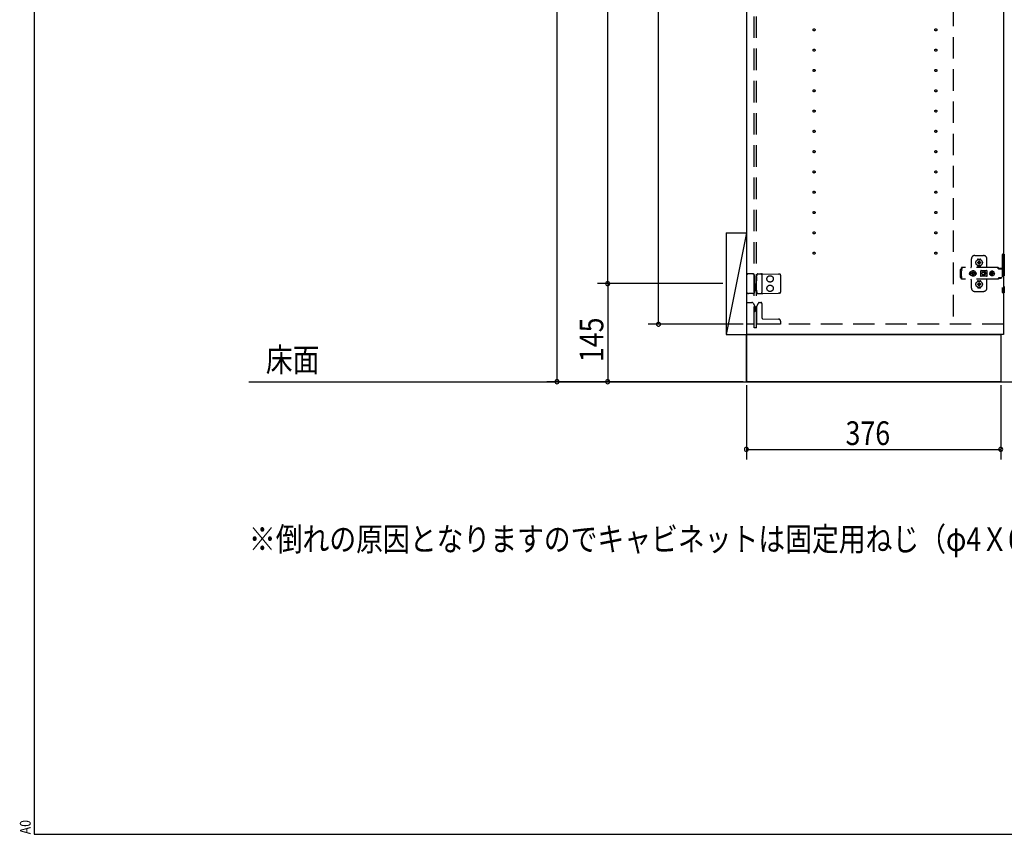
# Model space of a CAD drawing. Extents: x 19 to 1168, y 16 to 831.
# Drawn here: x 19 to 310, y 16 to 257 of the extents above; entities that cross this region are included whole.
import ezdxf

# ---------------------------------------------------------------- set-up
doc = ezdxf.new("R2010")
doc.units = 0
doc.linetypes.add('DASHED2', pattern=[9.525, 6.35, -3.175])
for name, color, linetype in [('KI1', 7, 'CONTINUOUS'), ('MJ', 2, 'CONTINUOUS'), ('OS', 2, 'CONTINUOUS'), ('SU', 3, 'CONTINUOUS'), ('TS', 6, 'DASHED2'), ('WK', 7, 'CONTINUOUS')]:
    doc.layers.add(name, color=color, linetype=linetype)
doc.styles.add('ACJISTS', font='isocp.shx', dxfattribs={"height": 1, "bigfont": 'extfont.shx'})
doc.styles.get("Standard").update_dxf_attribs({"font": 'romans.shx', "width": 0.83, "bigfont": 'extfont.shx'})

msp = doc.modelspace()

# ---------------------------------------------------------------- linework, layer by layer
at = {"layer": 'KI1'}
for p, q in [((234.08, 578), (234.08, 164)), ((310.08, 578), (310.08, 164)), ((310.08, 164), (234.08, 164)), ((234.08, 164), (309.28, 164)), ((234.08, 150), (234.08, 164)), ((309.28, 164), (309.28, 150)), ((309.28, 150), (234.08, 150))]:
    msp.add_line(p, q, dxfattribs=at)
at = {"layer": 'OS'}
for p, q in [((234.08, 660), (234.08, 150)), ((228.08, 194), (234.08, 194)), ((228.08, 194), (228.08, 164)), ((234.08, 194), (228.08, 164)), ((234.08, 194), (234.08, 164)), ((228.08, 164), (234.08, 164)), ((87, 150), (1121, 150))]:
    msp.add_line(p, q, dxfattribs=at)
at = {"layer": 'SU'}
for p, q in [((178.08, 563), (178.08, 150)), ((193.08, 179), (193.08, 563)), ((208.08, 167), (208.08, 490)), ((227.08, 179), (190.08, 179)), ((227.08, 179), (190.08, 179)), ((193.08, 179), (193.08, 150)), ((233.08, 167), (205.08, 167)), ((233.08, 150), (175.08, 150)), ((233.08, 150), (190.08, 150)), ((234.08, 149), (234.08, 127)), ((309.28, 149), (309.28, 127)), ((234.08, 130), (309.28, 130))]:
    msp.add_line(p, q, dxfattribs=at)
for centre, start, end in [((193.08, 179), 90, 270), ((193.08, 179), 90, 270), ((193.08, 179), 270, 90), ((193.08, 179), 270, 90), ((208.08, 167), 90, 270), ((208.08, 167), 270, 90), ((178.08, 150), 90, 270), ((178.08, 150), 270, 90), ((193.08, 150), 90, 270), ((193.08, 150), 270, 90), ((234.08, 130), 0, 180), ((234.08, 130), 180, 0), ((309.28, 130), 0, 180), ((309.28, 130), 180, 0)]:
    msp.add_arc(centre, 0.6, start, end, dxfattribs=at)
at = {"layer": 'TS'}
for p, q in [((236.38, 165.9), (236.38, 576.1)), ((237.08, 165.9), (237.08, 576.1)), ((295.18, 490), (295.18, 167)), ((300.58, 184), (300.58, 186.3)), ((301.58, 187.3), (304.18, 187.3)), ((305.18, 183.8), (305.18, 186.3)), ((309.68, 187.4), (309.68, 176.6)), ((310.32, 187.7), (309.98, 187.7)), ((310.32, 187.7), (310.32, 176.3)), ((297.52, 183.38), (297.46, 183.34)), ((297.6, 183.4), (297.52, 183.38)), ((297.78, 183.4), (297.6, 183.4)), ((308.42, 183.72), (297.69, 183.72)), ((297.69, 183.72), (297.69, 183.71)), ((297.69, 183.71), (297.69, 183.7)), ((297.79, 183.7), (297.69, 183.7)), ((297.69, 183.52), (297.69, 183.7)), ((297.78, 183.52), (297.69, 183.52)), ((297.79, 183.68), (297.78, 183.63)), ((297.78, 183.63), (297.78, 183.56)), ((297.78, 183.56), (297.78, 183.48)), ((297.78, 183.48), (297.78, 183.4)), ((297.78, 183.11), (297.78, 183.4)), ((297.79, 183.7), (297.79, 183.68)), ((302.39, 186.01), (302.39, 186.06)), ((302.39, 184.34), (302.39, 184.39)), ((302.43, 185.3), (302.72, 185.3)), ((302.43, 185.1), (302.72, 185.1)), ((302.58, 186.25), (303.18, 186.25)), ((302.58, 184.15), (303.18, 184.15)), ((302.69, 185.39), (302.7, 185.38)), ((302.69, 185.39), (302.75, 185.33)), ((302.69, 185.39), (302.71, 185.38)), ((302.69, 185.01), (302.75, 185.07)), ((302.69, 185.01), (302.7, 185.03)), ((302.69, 185.01), (302.7, 185.02)), ((302.7, 185.38), (302.74, 185.31)), ((302.7, 185.03), (302.74, 185.09)), ((302.7, 185.02), (302.77, 185.06)), ((302.71, 185.38), (302.77, 185.34)), ((302.72, 185.3), (302.73, 185.3)), ((302.73, 185.1), (302.72, 185.1)), ((302.73, 185.3), (302.74, 185.31)), ((302.74, 185.09), (302.73, 185.1)), ((302.74, 185.31), (302.75, 185.32)), ((302.74, 185.31), (302.74, 185.31)), ((302.74, 185.09), (302.75, 185.08)), ((302.74, 185.09), (302.74, 185.09)), ((302.75, 185.33), (302.75, 185.33)), ((302.75, 185.33), (302.76, 185.33)), ((302.75, 185.32), (302.75, 185.33)), ((302.75, 185.08), (302.75, 185.07)), ((302.75, 185.07), (302.75, 185.07)), ((302.75, 185.07), (302.75, 185.07)), ((302.75, 185.07), (302.76, 185.07)), ((302.76, 185.33), (302.77, 185.34)), ((302.76, 185.07), (302.77, 185.06)), ((302.77, 185.34), (302.78, 185.35)), ((302.77, 185.34), (302.77, 185.34)), ((302.78, 185.05), (302.77, 185.06)), ((302.77, 185.06), (302.77, 185.06)), ((302.78, 185.36), (302.78, 185.65)), ((302.78, 185.35), (302.78, 185.36)), ((302.78, 185.04), (302.78, 185.05)), ((302.78, 184.75), (302.78, 185.04)), ((302.88, 184.22), (302.88, 184.25)), ((302.98, 185.36), (302.98, 185.65)), ((302.98, 185.36), (302.98, 185.35)), ((302.98, 185.35), (302.99, 185.34)), ((302.99, 185.06), (302.98, 185.05)), ((302.98, 185.05), (302.98, 185.04)), ((302.98, 184.75), (302.98, 185.04)), ((302.99, 185.34), (303.06, 185.38)), ((302.99, 185.34), (303, 185.33)), ((302.99, 185.34), (302.99, 185.34)), ((302.99, 185.06), (303, 185.07)), ((302.99, 185.06), (303.05, 185.02)), ((302.99, 185.06), (302.99, 185.06)), ((303, 185.33), (303.01, 185.33)), ((303, 185.07), (303.01, 185.07)), ((303.01, 185.33), (303.07, 185.39)), ((303.01, 185.33), (303.01, 185.33)), ((303.01, 185.33), (303.01, 185.33)), ((303.01, 185.33), (303.01, 185.32)), ((303.01, 185.32), (303.02, 185.31)), ((303.01, 185.08), (303.02, 185.09)), ((303.01, 185.07), (303.01, 185.08)), ((303.01, 185.07), (303.01, 185.07)), ((303.01, 185.07), (303.01, 185.07)), ((303.01, 185.07), (303.07, 185.01)), ((303.02, 185.31), (303.06, 185.37)), ((303.02, 185.31), (303.02, 185.31)), ((303.02, 185.31), (303.03, 185.3)), ((303.03, 185.1), (303.02, 185.09)), ((303.02, 185.09), (303.06, 185.02)), ((303.02, 185.09), (303.02, 185.09)), ((303.03, 185.3), (303.04, 185.3)), ((303.04, 185.1), (303.03, 185.1)), ((303.04, 185.3), (303.33, 185.3)), ((303.04, 185.1), (303.33, 185.1)), ((303.05, 185.02), (303.07, 185.01)), ((303.06, 185.38), (303.07, 185.39)), ((303.06, 185.37), (303.07, 185.39)), ((303.06, 185.02), (303.07, 185.01)), ((303.37, 186.01), (303.37, 186.06)), ((303.37, 184.34), (303.37, 184.39)), ((308.23, 183.72), (308.18, 183.72)), ((308.24, 183.71), (308.23, 183.72)), ((308.28, 183.71), (308.24, 183.71)), ((308.29, 183.7), (308.28, 183.71)), ((308.32, 183.69), (308.29, 183.7)), ((308.34, 183.67), (308.32, 183.69)), ((308.36, 183.66), (308.34, 183.67)), ((308.39, 183.64), (308.36, 183.66)), ((308.4, 183.63), (308.39, 183.64)), ((308.43, 183.6), (308.4, 183.63)), ((308.46, 183.72), (308.42, 183.72)), ((308.6, 183.36), (308.43, 183.6)), ((308.51, 183.71), (308.46, 183.72)), ((308.55, 183.69), (308.51, 183.71)), ((308.59, 183.66), (308.55, 183.69)), ((308.63, 183.63), (308.59, 183.66)), ((308.66, 183.6), (308.63, 183.63)), ((308.83, 183.36), (308.66, 183.6)), ((308.85, 183.41), (308.84, 183.38)), ((308.84, 183.32), (308.84, 183.38)), ((308.87, 183.43), (308.85, 183.41)), ((308.9, 183.44), (308.87, 183.43)), ((309.45, 183.44), (308.9, 183.44)), ((309.48, 183.43), (309.45, 183.44)), ((309.5, 183.41), (309.48, 183.43)), ((309.51, 183.38), (309.5, 183.41)), ((309.51, 183.32), (309.51, 183.38)), ((234.08, 181.3), (234.08, 176.7)), ((235.66, 181.9), (234.68, 181.9)), ((235.94, 181.9), (235.66, 181.9)), ((235.94, 181.9), (236.19, 181.9)), ((236.24, 181.87), (236.24, 181.87)), ((236.45, 181.51), (236.24, 181.87)), ((236.53, 181.12), (236.53, 181.21)), ((236.54, 179.8), (236.53, 181.12)), ((237.09, 180.97), (237.08, 179.8)), ((237.09, 180.97), (237.09, 181.21)), ((237.17, 181.58), (237.28, 181.86)), ((237.28, 181.86), (237.28, 181.86)), ((237.34, 181.9), (237.81, 181.89)), ((237.81, 181.89), (238.38, 181.89)), ((238.38, 181.89), (238.91, 181.88)), ((238.68, 181.59), (238.68, 176.41)), ((238.91, 181.88), (243.59, 181.84)), ((243.88, 181.84), (243.59, 181.84)), ((244.18, 181.54), (244.18, 176.46)), ((297.42, 183.28), (297.4, 183.2)), ((297.4, 180.8), (297.4, 183.2)), ((297.42, 180.72), (297.4, 180.8)), ((297.46, 183.34), (297.42, 183.28)), ((297.46, 180.66), (297.42, 180.72)), ((297.52, 180.62), (297.46, 180.66)), ((297.6, 180.6), (297.52, 180.62)), ((297.78, 180.6), (297.6, 180.6)), ((297.7, 182.88), (297.68, 182.85)), ((297.68, 181.15), (297.68, 182.85)), ((297.7, 181.12), (297.68, 181.15)), ((297.78, 180.48), (297.69, 180.48)), ((297.69, 180.3), (297.69, 180.48)), ((297.72, 182.91), (297.7, 182.88)), ((297.72, 181.09), (297.7, 181.12)), ((297.74, 182.94), (297.72, 182.91)), ((297.74, 181.06), (297.72, 181.09)), ((297.75, 182.97), (297.74, 182.94)), ((297.75, 181.03), (297.74, 181.06)), ((297.77, 183.01), (297.75, 182.97)), ((297.77, 180.99), (297.75, 181.03)), ((297.78, 183.08), (297.77, 183.04)), ((297.77, 183.04), (297.77, 183.01)), ((297.77, 180.96), (297.77, 180.99)), ((297.78, 180.92), (297.77, 180.96)), ((297.78, 183.11), (297.78, 183.08)), ((297.78, 180.89), (297.78, 180.92)), ((297.78, 180.6), (297.78, 180.89)), ((297.78, 180.52), (297.78, 180.6)), ((297.78, 180.44), (297.78, 180.52)), ((300.01, 182.1), (300, 182)), ((300.01, 181.9), (300, 182)), ((300.04, 182.2), (300.01, 182.1)), ((300.04, 181.8), (300.01, 181.9)), ((300.09, 182.29), (300.04, 182.2)), ((300.09, 181.71), (300.04, 181.8)), ((300.15, 182.37), (300.09, 182.29)), ((300.15, 181.63), (300.09, 181.71)), ((300.23, 182.43), (300.15, 182.37)), ((300.23, 181.57), (300.15, 181.63)), ((300.32, 182.48), (300.23, 182.43)), ((300.32, 181.52), (300.23, 181.57)), ((300.42, 182.51), (300.32, 182.48)), ((300.42, 181.49), (300.32, 181.52)), ((300.36, 182.21), (300.34, 182)), ((300.36, 181.79), (300.34, 182)), ((300.44, 182.4), (300.36, 182.21)), ((300.44, 181.6), (300.36, 181.79)), ((300.52, 182.52), (300.42, 182.51)), ((300.52, 181.48), (300.42, 181.49)), ((300.57, 182.57), (300.44, 182.4)), ((300.44, 182.51), (300.44, 182.51)), ((300.57, 181.43), (300.44, 181.6)), ((300.44, 181.49), (300.44, 181.49)), ((300.53, 182.52), (300.52, 182.52)), ((300.53, 181.48), (300.52, 181.48)), ((300.74, 182.7), (300.57, 182.57)), ((300.74, 181.3), (300.57, 181.43)), ((300.67, 182.1), (300.66, 182)), ((300.67, 181.9), (300.66, 182)), ((300.98, 182.1), (300.67, 182.1)), ((300.98, 181.9), (300.67, 181.9)), ((300.93, 182.78), (300.74, 182.7)), ((300.93, 181.22), (300.74, 181.3)), ((300.81, 182.19), (300.77, 182.1)), ((300.81, 181.81), (300.77, 181.9)), ((300.86, 182.26), (300.81, 182.19)), ((300.86, 181.74), (300.81, 181.81)), ((300.84, 182.3), (300.84, 182.3)), ((300.88, 182.28), (300.84, 182.3)), ((301.01, 182.13), (300.84, 182.3)), ((300.86, 182.26), (300.84, 182.3)), ((301.01, 181.87), (300.84, 181.7)), ((300.86, 181.74), (300.84, 181.7)), ((300.88, 181.72), (300.84, 181.7)), ((300.84, 181.7), (300.84, 181.7)), ((300.99, 182.11), (300.86, 182.26)), ((300.99, 181.89), (300.86, 181.74)), ((300.95, 182.33), (300.88, 182.28)), ((301.03, 182.15), (300.88, 182.28)), ((301.03, 181.85), (300.88, 181.72)), ((300.95, 181.67), (300.88, 181.72)), ((301.14, 182.8), (300.93, 182.78)), ((301.14, 181.2), (300.93, 181.22)), ((301.04, 182.37), (300.95, 182.33)), ((301.04, 181.63), (300.95, 181.67)), ((301, 182.11), (300.98, 182.1)), ((301, 181.89), (300.98, 181.9)), ((301.01, 182.12), (301, 182.11)), ((301.01, 181.88), (301, 181.89)), ((301.01, 182.13), (301.01, 182.12)), ((301.02, 182.13), (301.01, 182.13)), ((301.01, 181.87), (301.01, 181.88)), ((301.02, 181.87), (301.01, 181.87)), ((301.03, 182.14), (301.02, 182.13)), ((301.03, 181.86), (301.02, 181.87)), ((301.04, 182.16), (301.03, 182.14)), ((301.04, 181.84), (301.03, 181.86)), ((301.14, 182.48), (301.04, 182.47)), ((301.04, 182.16), (301.04, 182.47)), ((301.04, 181.53), (301.04, 181.84)), ((301.14, 181.52), (301.04, 181.53)), ((301.35, 182.78), (301.14, 182.8)), ((301.24, 182.47), (301.14, 182.48)), ((301.24, 181.53), (301.14, 181.52)), ((301.35, 181.22), (301.14, 181.2)), ((301.24, 182.16), (301.24, 182.47)), ((301.33, 182.33), (301.24, 182.37)), ((301.25, 182.14), (301.24, 182.16)), ((301.25, 181.86), (301.24, 181.84)), ((301.24, 181.53), (301.24, 181.84)), ((301.33, 181.67), (301.24, 181.63)), ((301.4, 182.28), (301.25, 182.15)), ((301.26, 182.13), (301.25, 182.14)), ((301.26, 181.87), (301.25, 181.86)), ((301.4, 181.72), (301.25, 181.85)), ((301.25, 181.21), (301.25, 181.21)), ((301.27, 182.13), (301.26, 182.13)), ((301.27, 181.87), (301.26, 181.87)), ((301.44, 182.3), (301.27, 182.13)), ((301.27, 182.12), (301.27, 182.13)), ((301.28, 182.11), (301.27, 182.12)), ((301.28, 181.89), (301.27, 181.88)), ((301.27, 181.88), (301.27, 181.87)), ((301.44, 181.7), (301.27, 181.87)), ((301.3, 182.1), (301.28, 182.11)), ((301.3, 181.9), (301.28, 181.89)), ((301.42, 182.26), (301.29, 182.11)), ((301.42, 181.74), (301.29, 181.89)), ((301.61, 182.1), (301.3, 182.1)), ((301.61, 181.9), (301.3, 181.9)), ((301.4, 182.28), (301.33, 182.33)), ((301.4, 181.72), (301.33, 181.67)), ((301.54, 182.7), (301.35, 182.78)), ((301.54, 181.3), (301.35, 181.22)), ((301.44, 182.3), (301.4, 182.28)), ((301.44, 181.7), (301.4, 181.72)), ((301.44, 182.3), (301.42, 182.26)), ((301.47, 182.19), (301.42, 182.26)), ((301.47, 181.81), (301.42, 181.74)), ((301.44, 181.7), (301.42, 181.74)), ((301.44, 182.3), (301.44, 182.3)), ((301.44, 181.7), (301.44, 181.7)), ((301.51, 182.1), (301.47, 182.19)), ((301.51, 181.9), (301.47, 181.81)), ((301.71, 182.57), (301.54, 182.7)), ((301.71, 181.43), (301.54, 181.3)), ((301.62, 182), (301.61, 182.1)), ((301.62, 182), (301.61, 181.9)), ((301.84, 182.4), (301.71, 182.57)), ((301.84, 181.6), (301.71, 181.43)), ((301.92, 182.21), (301.84, 182.4)), ((301.92, 181.79), (301.84, 181.6)), ((301.91, 182.29), (301.85, 182.36)), ((301.91, 181.71), (301.85, 181.64)), ((301.88, 182.3), (301.88, 182.33)), ((301.88, 181.67), (301.88, 181.7)), ((301.96, 182.2), (301.91, 182.29)), ((301.96, 181.8), (301.91, 181.71)), ((301.92, 182.18), (301.92, 182.27)), ((301.94, 182), (301.92, 182.21)), ((301.94, 182), (301.92, 181.79)), ((301.92, 181.73), (301.92, 181.82)), ((301.93, 182.11), (301.93, 182.25)), ((301.93, 181.75), (301.93, 181.89)), ((301.99, 182.1), (301.96, 182.2)), ((301.99, 181.9), (301.96, 181.8)), ((302, 182), (301.99, 182.1)), ((302, 182), (301.99, 181.9)), ((303.35, 182.8), (303.34, 182.76)), ((303.52, 182.78), (303.34, 182.53)), ((303.34, 182.5), (303.34, 182.77)), ((303.34, 182.5), (303.34, 182.5)), ((303.34, 182.5), (303.34, 182.5)), ((303.34, 182.49), (303.34, 182.5)), ((303.34, 182.48), (303.34, 182.49)), ((303.34, 182.47), (303.34, 182.48)), ((303.34, 181.53), (303.34, 182.47)), ((303.34, 181.53), (303.34, 181.52)), ((303.34, 181.52), (303.34, 181.51)), ((303.34, 181.51), (303.34, 181.5)), ((303.34, 181.23), (303.34, 181.5)), ((303.34, 181.5), (303.34, 181.5)), ((303.52, 181.22), (303.34, 181.47)), ((303.35, 181.2), (303.34, 181.23)), ((303.37, 182.84), (303.35, 182.8)), ((303.35, 182.8), (303.35, 182.8)), ((303.37, 181.16), (303.35, 181.2)), ((303.35, 181.2), (303.35, 181.2)), ((303.41, 182.86), (303.37, 182.84)), ((303.41, 181.14), (303.37, 181.16)), ((303.39, 182.05), (303.68, 182.05)), ((303.39, 181.95), (303.68, 181.95)), ((303.44, 182.86), (303.41, 182.86)), ((303.44, 181.14), (303.41, 181.14)), ((303.45, 182.86), (303.44, 182.86)), ((303.45, 181.14), (303.44, 181.14)), ((303.46, 182.86), (303.45, 182.86)), ((303.46, 181.14), (303.45, 181.14)), ((303.47, 182.85), (303.46, 182.86)), ((303.47, 181.15), (303.46, 181.14)), ((303.5, 182.84), (303.47, 182.85)), ((303.5, 181.16), (303.47, 181.15)), ((303.52, 182.83), (303.5, 182.84)), ((303.52, 181.17), (303.5, 181.16)), ((303.54, 182.82), (303.52, 182.83)), ((303.57, 182.82), (303.52, 182.78)), ((303.57, 181.18), (303.52, 181.22)), ((303.54, 181.18), (303.52, 181.17)), ((303.57, 182.82), (303.54, 182.82)), ((303.57, 181.18), (303.54, 181.18)), ((303.59, 182.81), (303.57, 182.82)), ((303.59, 181.19), (303.57, 181.18)), ((303.61, 182.81), (303.59, 182.81)), ((303.61, 181.19), (303.59, 181.19)), ((303.64, 182.81), (303.61, 182.81)), ((303.64, 181.19), (303.61, 181.19)), ((303.66, 182.8), (303.64, 182.81)), ((303.66, 181.2), (303.64, 181.19)), ((304.89, 182.8), (303.66, 182.8)), ((304.89, 181.2), (303.66, 181.2)), ((303.68, 182), (303.68, 182.05)), ((303.68, 182), (303.68, 181.95)), ((304.08, 182.4), (304.13, 182.4)), ((304.13, 181.6), (304.08, 181.6)), ((304.13, 182.4), (304.18, 182.39)), ((304.18, 181.61), (304.13, 181.6)), ((304.18, 182.39), (304.23, 182.37)), ((304.23, 181.63), (304.18, 181.61)), ((304.23, 182.37), (304.26, 182.36)), ((304.26, 181.64), (304.23, 181.63)), ((304.26, 182.36), (304.28, 182.35)), ((304.28, 181.65), (304.26, 181.64)), ((304.28, 182.35), (304.3, 182.33)), ((304.3, 181.67), (304.28, 181.65)), ((304.3, 182.33), (304.32, 182.32)), ((304.32, 181.68), (304.3, 181.67)), ((304.32, 182.32), (304.34, 182.3)), ((304.34, 181.7), (304.32, 181.68)), ((304.34, 182.3), (304.36, 182.28)), ((304.36, 181.72), (304.34, 181.7)), ((304.36, 182.28), (304.38, 182.26)), ((304.38, 181.74), (304.36, 181.72)), ((304.37, 182.46), (304.79, 182.05)), ((304.37, 181.54), (304.79, 181.95)), ((304.38, 182.26), (304.4, 182.24)), ((304.4, 181.76), (304.38, 181.74)), ((304.4, 182.24), (304.41, 182.22)), ((304.41, 181.78), (304.4, 181.76)), ((304.41, 182.22), (304.43, 182.2)), ((304.43, 181.8), (304.41, 181.78)), ((304.43, 182.2), (304.44, 182.18)), ((304.44, 181.82), (304.43, 181.8)), ((304.44, 182.54), (304.98, 182)), ((304.44, 182.18), (304.45, 182.15)), ((304.44, 181.46), (304.98, 182)), ((304.45, 181.85), (304.44, 181.82)), ((304.45, 182.15), (304.46, 182.12)), ((304.46, 181.88), (304.45, 181.85)), ((304.46, 182.12), (304.47, 182.09)), ((304.47, 181.91), (304.46, 181.88)), ((304.47, 182.09), (304.48, 182.05)), ((304.48, 181.95), (304.47, 181.91)), ((304.48, 182.05), (304.79, 182.05)), ((304.48, 182.05), (304.48, 182)), ((304.48, 181.95), (304.48, 182)), ((304.48, 181.95), (304.79, 181.95)), ((304.9, 182.81), (304.87, 182.8)), ((304.91, 182.81), (304.89, 182.8)), ((304.91, 181.19), (304.89, 181.2)), ((304.94, 182.81), (304.91, 182.81)), ((304.94, 181.19), (304.91, 181.19)), ((304.96, 182.81), (304.94, 182.81)), ((304.96, 181.19), (304.94, 181.19)), ((304.99, 182.82), (304.96, 182.81)), ((304.99, 181.18), (304.96, 181.19)), ((305.01, 182.82), (304.99, 182.82)), ((305.01, 181.18), (304.99, 181.18)), ((305.03, 182.83), (305.01, 182.82)), ((305.01, 182.82), (305.01, 182.82)), ((305.07, 182.78), (305.01, 182.82)), ((305.07, 181.22), (305.01, 181.18)), ((305.01, 181.18), (305.01, 181.18)), ((305.03, 181.17), (305.01, 181.18)), ((305.06, 182.84), (305.03, 182.83)), ((305.06, 181.16), (305.03, 181.17)), ((305.08, 182.85), (305.06, 182.84)), ((305.08, 181.15), (305.06, 181.16)), ((305.21, 182.58), (305.07, 182.78)), ((305.21, 181.42), (305.07, 181.22)), ((305.09, 182.86), (305.08, 182.85)), ((305.09, 181.14), (305.08, 181.15)), ((305.1, 182.86), (305.09, 182.86)), ((305.1, 181.14), (305.09, 181.14)), ((305.11, 182.86), (305.1, 182.86)), ((305.11, 181.14), (305.1, 181.14)), ((305.15, 182.86), (305.11, 182.86)), ((305.15, 181.14), (305.11, 181.14)), ((305.18, 182.84), (305.15, 182.86)), ((305.18, 181.16), (305.15, 181.14)), ((305.2, 182.8), (305.18, 182.84)), ((305.2, 181.2), (305.18, 181.16)), ((305.21, 182.76), (305.2, 182.8)), ((305.21, 181.23), (305.2, 181.2)), ((305.21, 181.23), (305.21, 182.76)), ((306.01, 182.18), (306, 182.12)), ((306.46, 182.12), (306, 182.12)), ((306.02, 182.12), (306, 182)), ((306.02, 181.88), (306, 182)), ((306.46, 181.88), (306, 181.88)), ((306.01, 181.82), (306, 181.88)), ((306.08, 182.35), (306.01, 182.18)), ((306.08, 181.65), (306.01, 181.82)), ((306.03, 182.12), (306.02, 182)), ((306.03, 181.88), (306.02, 182)), ((306.19, 182.49), (306.08, 182.35)), ((306.19, 181.51), (306.08, 181.65)), ((306.34, 182.61), (306.19, 182.49)), ((306.34, 181.39), (306.19, 181.51)), ((306.5, 182.68), (306.34, 182.61)), ((306.5, 181.32), (306.34, 181.39)), ((306.45, 182.1), (306.43, 182)), ((306.45, 181.9), (306.43, 182)), ((306.48, 182.19), (306.44, 182.12)), ((306.48, 181.81), (306.44, 181.88)), ((306.46, 182.12), (306.45, 182.1)), ((306.47, 182.1), (306.45, 182)), ((306.47, 181.9), (306.45, 182)), ((306.46, 181.88), (306.45, 181.9)), ((306.53, 182.19), (306.47, 182.1)), ((306.53, 181.81), (306.47, 181.9)), ((306.55, 182.24), (306.48, 182.19)), ((306.55, 181.76), (306.48, 181.81)), ((306.56, 182.68), (306.5, 182.68)), ((306.56, 181.32), (306.5, 181.32)), ((306.61, 182.25), (306.53, 182.19)), ((306.61, 181.75), (306.53, 181.81)), ((306.55, 182.63), (306.55, 182.6)), ((306.56, 182.55), (306.55, 182.63)), ((306.55, 182.24), (306.55, 182.6)), ((306.58, 182.24), (306.55, 182.24)), ((306.58, 181.76), (306.55, 181.76)), ((306.55, 181.4), (306.55, 181.76)), ((306.56, 181.45), (306.55, 181.37)), ((306.55, 181.37), (306.55, 181.4)), ((306.7, 182.7), (306.56, 182.68)), ((306.56, 182.68), (306.56, 182.55)), ((306.57, 182.55), (306.56, 182.68)), ((306.57, 181.45), (306.56, 181.32)), ((306.56, 181.32), (306.56, 181.45)), ((306.7, 181.3), (306.56, 181.32)), ((306.58, 182.67), (306.57, 182.55)), ((306.58, 181.33), (306.57, 181.45)), ((306.7, 182.68), (306.58, 182.67)), ((306.58, 182.24), (306.58, 182.67)), ((306.59, 182.25), (306.58, 182.24)), ((306.58, 181.33), (306.58, 181.76)), ((306.59, 181.75), (306.58, 181.76)), ((306.7, 181.32), (306.58, 181.33)), ((306.7, 182.27), (306.59, 182.25)), ((306.7, 181.73), (306.59, 181.75)), ((306.71, 182.27), (306.61, 182.25)), ((306.71, 181.73), (306.61, 181.75)), ((306.88, 182.68), (306.7, 182.7)), ((306.81, 182.67), (306.7, 182.68)), ((306.79, 182.25), (306.7, 182.27)), ((306.79, 181.75), (306.7, 181.73)), ((306.81, 181.33), (306.7, 181.32)), ((306.88, 181.32), (306.7, 181.3)), ((306.8, 182.63), (306.79, 182.6)), ((306.79, 182.24), (306.79, 182.6)), ((306.86, 182.19), (306.79, 182.24)), ((306.86, 181.81), (306.79, 181.76)), ((306.79, 181.4), (306.79, 181.76)), ((306.8, 181.37), (306.79, 181.4)), ((306.81, 182.68), (306.8, 182.63)), ((306.8, 182.63), (306.8, 182.63)), ((306.8, 181.37), (306.8, 181.37)), ((306.81, 181.32), (306.8, 181.37)), ((306.87, 182.68), (306.81, 182.68)), ((306.87, 181.32), (306.81, 181.32)), ((306.91, 182.12), (306.86, 182.19)), ((306.91, 181.88), (306.86, 181.81)), ((307.03, 182.61), (306.87, 182.68)), ((307.03, 181.39), (306.87, 181.32)), ((307.05, 182.61), (306.88, 182.68)), ((307.05, 181.39), (306.88, 181.32)), ((307.37, 182.12), (306.91, 182.12)), ((307.37, 181.88), (306.91, 181.88)), ((306.95, 182.1), (306.93, 182.12)), ((306.95, 181.9), (306.93, 181.88)), ((306.97, 182), (306.95, 182.1)), ((306.97, 182), (306.95, 181.9)), ((307.18, 182.49), (307.03, 182.61)), ((307.18, 181.51), (307.03, 181.39)), ((307.19, 182.49), (307.05, 182.61)), ((307.19, 181.51), (307.05, 181.39)), ((307.29, 182.35), (307.18, 182.49)), ((307.29, 181.65), (307.18, 181.51)), ((307.3, 182.35), (307.19, 182.49)), ((307.3, 181.65), (307.19, 181.51)), ((307.36, 182.18), (307.29, 182.35)), ((307.36, 181.82), (307.29, 181.65)), ((307.37, 182.18), (307.3, 182.35)), ((307.37, 181.82), (307.3, 181.65)), ((307.37, 182.12), (307.36, 182.18)), ((307.38, 182), (307.36, 182.12)), ((307.38, 182), (307.36, 181.88)), ((307.37, 181.88), (307.36, 181.82)), ((307.4, 182), (307.37, 182.18)), ((307.4, 182), (307.37, 181.82)), ((308.6, 180.64), (308.43, 180.4)), ((308.62, 183.34), (308.6, 183.36)), ((308.62, 180.66), (308.6, 180.64)), ((308.64, 183.33), (308.62, 183.34)), ((308.64, 180.67), (308.62, 180.66)), ((308.66, 183.32), (308.64, 183.33)), ((308.66, 180.68), (308.64, 180.67)), ((308.68, 183.31), (308.66, 183.32)), ((308.68, 180.68), (308.66, 180.68)), ((308.83, 180.64), (308.66, 180.4)), ((309.68, 183.31), (308.68, 183.31)), ((309.68, 180.68), (308.68, 180.68)), ((308.84, 183.35), (308.83, 183.36)), ((308.85, 180.66), (308.83, 180.64)), ((309.51, 183.32), (308.84, 183.32)), ((308.87, 180.67), (308.85, 180.66)), ((308.89, 180.68), (308.87, 180.67)), ((308.89, 183.32), (308.88, 183.32)), ((308.91, 183.31), (308.89, 183.32)), ((308.91, 180.68), (308.89, 180.68)), ((308.92, 183.32), (308.91, 183.32)), ((308.92, 183.31), (308.92, 183.32)), ((308.93, 180.55), (308.93, 180.68)), ((309.42, 180.55), (308.93, 180.55)), ((308.99, 180.49), (308.93, 180.55)), ((309.36, 180.49), (308.99, 180.49)), ((309.42, 180.55), (309.36, 180.49)), ((309.42, 180.55), (309.42, 180.68)), ((309.43, 183.32), (309.43, 183.31)), ((309.44, 183.32), (309.43, 183.32)), ((236.54, 178.2), (236.53, 176.88)), ((236.54, 179), (236.54, 179.8)), ((236.54, 179), (236.54, 178.2)), ((237.08, 178.2), (237.08, 179.8)), ((237.09, 177.03), (237.08, 178.2)), ((297.79, 180.3), (297.69, 180.3)), ((297.69, 180.29), (297.69, 180.3)), ((297.69, 180.28), (297.69, 180.29)), ((308.42, 180.28), (297.69, 180.28)), ((297.78, 180.37), (297.78, 180.44)), ((297.79, 180.32), (297.78, 180.37)), ((297.79, 180.3), (297.79, 180.32)), ((300.58, 177.7), (300.58, 180)), ((302.39, 179.61), (302.39, 179.66)), ((302.39, 177.94), (302.39, 177.99)), ((302.43, 178.9), (302.72, 178.9)), ((302.43, 178.7), (302.72, 178.7)), ((302.58, 179.85), (303.18, 179.85)), ((302.58, 177.75), (303.18, 177.75)), ((302.69, 178.99), (302.7, 178.98)), ((302.69, 178.99), (302.75, 178.93)), ((302.69, 178.99), (302.71, 178.98)), ((302.69, 178.61), (302.75, 178.67)), ((302.69, 178.61), (302.7, 178.63)), ((302.69, 178.61), (302.7, 178.62)), ((302.7, 178.98), (302.74, 178.91)), ((302.7, 178.63), (302.74, 178.69)), ((302.7, 178.62), (302.77, 178.66)), ((302.71, 178.98), (302.77, 178.94)), ((302.72, 178.9), (302.73, 178.9)), ((302.73, 178.7), (302.72, 178.7)), ((302.73, 178.9), (302.74, 178.91)), ((302.74, 178.69), (302.73, 178.7)), ((302.74, 178.91), (302.75, 178.92)), ((302.74, 178.91), (302.74, 178.91)), ((302.74, 178.69), (302.75, 178.68)), ((302.74, 178.69), (302.74, 178.69)), ((302.75, 178.93), (302.75, 178.93)), ((302.75, 178.93), (302.75, 178.93)), ((302.75, 178.93), (302.76, 178.93)), ((302.75, 178.92), (302.75, 178.93)), ((302.75, 178.68), (302.75, 178.67)), ((302.75, 178.67), (302.75, 178.67)), ((302.75, 178.67), (302.75, 178.67)), ((302.75, 178.67), (302.76, 178.67)), ((302.76, 178.93), (302.77, 178.94)), ((302.76, 178.67), (302.77, 178.66)), ((302.77, 178.94), (302.78, 178.95)), ((302.77, 178.94), (302.77, 178.94)), ((302.78, 178.65), (302.77, 178.66)), ((302.77, 178.66), (302.77, 178.66)), ((302.78, 178.96), (302.78, 179.25)), ((302.78, 178.95), (302.78, 178.96)), ((302.78, 178.64), (302.78, 178.65)), ((302.78, 178.35), (302.78, 178.64)), ((302.88, 177.82), (302.88, 177.85)), ((302.98, 178.96), (302.98, 179.25)), ((302.98, 178.96), (302.98, 178.95)), ((302.98, 178.95), (302.99, 178.94)), ((302.99, 178.66), (302.98, 178.65)), ((302.98, 178.65), (302.98, 178.64)), ((302.98, 178.35), (302.98, 178.64)), ((302.99, 178.94), (303.06, 178.98)), ((302.99, 178.94), (303, 178.93)), ((302.99, 178.94), (302.99, 178.94)), ((302.99, 178.66), (303, 178.67)), ((302.99, 178.66), (303.05, 178.62)), ((302.99, 178.66), (302.99, 178.66)), ((303, 178.93), (303.01, 178.93)), ((303, 178.67), (303.01, 178.67)), ((303.01, 178.93), (303.07, 178.99)), ((303.01, 178.93), (303.01, 178.93)), ((303.01, 178.93), (303.01, 178.93)), ((303.01, 178.93), (303.01, 178.92)), ((303.01, 178.92), (303.02, 178.91)), ((303.01, 178.68), (303.02, 178.69)), ((303.01, 178.67), (303.01, 178.68)), ((303.01, 178.67), (303.01, 178.67)), ((303.01, 178.67), (303.07, 178.61)), ((303.02, 178.91), (303.06, 178.97)), ((303.02, 178.91), (303.02, 178.91)), ((303.02, 178.91), (303.03, 178.9)), ((303.03, 178.7), (303.02, 178.69)), ((303.02, 178.69), (303.06, 178.62)), ((303.02, 178.69), (303.02, 178.69)), ((303.03, 178.9), (303.04, 178.9)), ((303.04, 178.7), (303.03, 178.7)), ((303.04, 178.9), (303.33, 178.9)), ((303.04, 178.7), (303.33, 178.7)), ((303.05, 178.62), (303.07, 178.61)), ((303.06, 178.98), (303.07, 178.99)), ((303.06, 178.97), (303.07, 178.99)), ((303.06, 178.62), (303.07, 178.61)), ((303.37, 179.61), (303.37, 179.66)), ((303.37, 177.94), (303.37, 177.99)), ((305.18, 177.7), (305.18, 180.2)), ((308.23, 180.28), (308.18, 180.28)), ((308.28, 180.29), (308.23, 180.28)), ((308.32, 180.31), (308.28, 180.29)), ((308.28, 180.29), (308.28, 180.29)), ((308.36, 180.34), (308.32, 180.31)), ((308.4, 180.37), (308.36, 180.34)), ((308.36, 180.34), (308.36, 180.34)), ((308.43, 180.4), (308.4, 180.37)), ((308.46, 180.28), (308.42, 180.28)), ((308.51, 180.29), (308.46, 180.28)), ((308.55, 180.31), (308.51, 180.29)), ((308.59, 180.34), (308.55, 180.31)), ((308.63, 180.37), (308.59, 180.34)), ((308.66, 180.4), (308.63, 180.37)), ((235.66, 176.1), (234.68, 176.1)), ((235.94, 176.1), (235.66, 176.1)), ((235.94, 176.1), (236.19, 176.1)), ((236.45, 176.49), (236.24, 176.13)), ((236.24, 176.13), (236.24, 176.13)), ((236.53, 176.88), (236.53, 176.79)), ((237.09, 177.03), (237.09, 176.79)), ((237.17, 176.42), (237.28, 176.14)), ((237.28, 176.14), (237.28, 176.14)), ((237.34, 176.1), (237.81, 176.11)), ((237.81, 176.11), (238.38, 176.11)), ((238.38, 176.11), (238.91, 176.12)), ((238.91, 176.12), (243.59, 176.16)), ((243.88, 176.16), (243.59, 176.16)), ((301.58, 176.7), (304.18, 176.7)), ((310.32, 176.3), (309.98, 176.3)), ((234.08, 173.2), (234.08, 167)), ((234.28, 173.4), (235.69, 173.4)), ((236.14, 173.11), (236.54, 172.26)), ((236.54, 172.26), (236.54, 170.8)), ((237.08, 172.11), (237.62, 173.26)), ((237.08, 172.11), (237.08, 167)), ((237.83, 173.4), (238.38, 173.4)), ((238.68, 173.1), (238.68, 168.84)), ((236.38, 170.56), (236.38, 170.61)), ((236.38, 167), (236.38, 170.56)), ((236.54, 170.8), (236.54, 170.77)), ((236.38, 167), (234.08, 167)), ((310.08, 167), (237.08, 167)), ((244.18, 167), (237.08, 167)), ((238.92, 168.6), (243.59, 168.51)), ((244.18, 167.91), (244.18, 167)), ((237.08, 165.9), (236.38, 165.9))]:
    msp.add_line(p, q, dxfattribs=at)
for centre, radius in [((254.08, 254), 0.31), ((290.08, 254), 0.31), ((254.08, 248), 0.31), ((290.08, 248), 0.31), ((254.08, 242), 0.31), ((290.08, 242), 0.31), ((254.08, 236), 0.31), ((290.08, 236), 0.31), ((254.08, 230), 0.31), ((290.08, 230), 0.31), ((254.08, 224), 0.31), ((290.08, 224), 0.31), ((254.08, 218), 0.31), ((290.08, 218), 0.31), ((254.08, 212), 0.31), ((290.08, 212), 0.31), ((254.08, 206), 0.31), ((290.08, 206), 0.31), ((254.08, 200), 0.31), ((290.08, 200), 0.31), ((254.08, 194), 0.31), ((290.08, 194), 0.31), ((254.08, 188), 0.31), ((290.08, 188), 0.31), ((302.88, 185.2), 0.95), ((241.08, 180.4), 0.94), ((241.08, 177.6), 0.94), ((302.88, 178.8), 0.95)]:
    msp.add_circle(centre, radius, dxfattribs=at)
for centre, radius, start, end in [((301.58, 186.3), 1, 90, 180.0001), ((304.18, 186.3), 1, 0, 90), ((309.98, 187.4), 0.3, 90, 180), ((300.18, 184), 0.4, 315.573, 0), ((302.58, 186.06), 0.19, 90, 180.0003), ((302.58, 184.34), 0.19, 179.9999, 270), ((302.88, 185.2), 0.462, 166.9917, 193.0086), ((302.88, 185.2), 0.234, 153.6148, 206.3858), ((302.88, 185.2), 0.462, 76.9914, 103.0079), ((302.88, 185.2), 0.234, 63.6115, 116.3874), ((302.88, 185.2), 0.234, 243.6137, 296.3863), ((302.88, 185.2), 0.462, 256.9918, 283.0082), ((302.88, 185.2), 0.234, 333.6138, 26.3869), ((303.18, 186.06), 0.19, 0.0002, 90), ((303.18, 184.34), 0.19, 270, 359.9998), ((302.88, 185.2), 0.462, 346.9908, 13.0094), ((305.58, 183.8), 0.4, 180, 191.537), ((234.68, 181.3), 0.6, 90, 180), ((236.19, 181.84), 0.06, 30, 90), ((236.19, 181.88), 0.0243, 59.7943, 87.0984), ((236.19, 181.84), 0.0596, 30.0378, 80.9879), ((235.93, 181.21), 0.6, 0.5, 30), ((238.09, 181.2), 1, 157.6986, 179.5), ((237.34, 181.84), 0.06, 89.5, 157.6986), ((237.34, 181.84), 0.0598, 97.8798, 157.6588), ((237.34, 181.88), 0.0197, 92.6781, 123.4339), ((238.38, 181.59), 0.3, 0, 89.5), ((243.88, 181.54), 0.3, 0, 89.5), ((303.39, 182), 0.05, 90, 270), ((304.08, 182), 0.4, 89.9963, 172.8214), ((304.08, 182), 0.4, 187.1838, 270), ((304.41, 182.5), 0.05, 44.9895, 225.0101), ((304.41, 181.5), 0.05, 135.0041, 314.9955), ((300.18, 180), 0.4, 0, 44.427), ((301.58, 177.7), 1, 180.0009, 270.0015), ((302.58, 179.66), 0.19, 90, 180.0023), ((302.58, 177.94), 0.19, 179.9954, 269.9927), ((302.88, 178.8), 0.462, 166.9915, 193.0087), ((302.88, 178.8), 0.234, 153.6149, 206.3857), ((302.88, 178.8), 0.462, 76.9953, 103.0107), ((302.88, 178.8), 0.234, 63.607, 116.3843), ((302.88, 178.8), 0.234, 243.6169, 296.388), ((302.88, 178.8), 0.462, 256.9957, 283.0098), ((302.88, 178.8), 0.234, 333.6137, 26.3871), ((303.18, 179.66), 0.19, 0.0002, 90), ((303.18, 177.94), 0.19, 269.9926, 0.0041), ((302.88, 178.8), 0.462, 346.9914, 13.0119), ((304.18, 177.7), 1, 270, 359.9999), ((305.58, 180.2), 0.4, 168.463, 180), ((234.68, 176.7), 0.6, 180, 270), ((236.19, 176.16), 0.06, 270, 330), ((236.19, 176.12), 0.0243, 272.9014, 300.2057), ((236.19, 176.16), 0.0596, 279.0121, 329.9622), ((235.93, 176.79), 0.6, 330, 359.5), ((238.09, 176.8), 1, 180.5, 202.3014), ((237.34, 176.16), 0.06, 202.3014, 270.5), ((237.34, 176.16), 0.0598, 202.3412, 262.1202), ((237.34, 176.12), 0.0197, 236.566, 267.3219), ((238.38, 176.41), 0.3, 270.5, 0), ((243.88, 176.46), 0.3, 270.5, 0), ((309.98, 176.6), 0.3, 180, 270), ((234.28, 173.2), 0.2, 90, 180), ((235.69, 172.9), 0.5, 25.0009, 90.0007), ((237.83, 173.16), 0.24, 90, 155), ((238.38, 173.1), 0.3, 0, 90), ((257.39, 150.04), 29.4, 135.1605, 135.6044), ((238.92, 168.84), 0.24, 180, 268.9584), ((243.58, 167.91), 0.6, 0, 88.9584)]:
    msp.add_arc(centre, radius, start, end, dxfattribs=at)
at = {"layer": 'WK'}
for p, q in [((23.5, 824.75), (23.5, 16.25)), ((23.5, 16.25), (1165.5, 16.25))]:
    msp.add_line(p, q, dxfattribs=at)

# ---------------------------------------------------------------- texts
at = {"layer": 'MJ', "style": 'ACJISTS', "width": 0.83}
msp.add_text('床面', height=7, dxfattribs=at).set_placement((92, 153))
at = {"layer": 'MJ', "width": 0.83}
msp.add_text('※倒れの原因となりますのでキャビネットは固定用ねじ（φ4Ｘ65）で壁面にしっかり固定してください。', height=7, dxfattribs=at).set_placement((87, 100))
at = {"layer": 'SU', "width": 0.83}
msp.add_text('145', height=7, rotation=90, dxfattribs=at).set_placement((191.78, 155.79))
msp.add_text('376', height=7, dxfattribs=at).set_placement((263.38, 131.3))
at = {"layer": 'WK', "width": 0.83}
msp.add_text('A0', height=3.2, rotation=90, dxfattribs=at).set_placement((22.5, 16.25))

doc.saveas('drawing.dxf')
